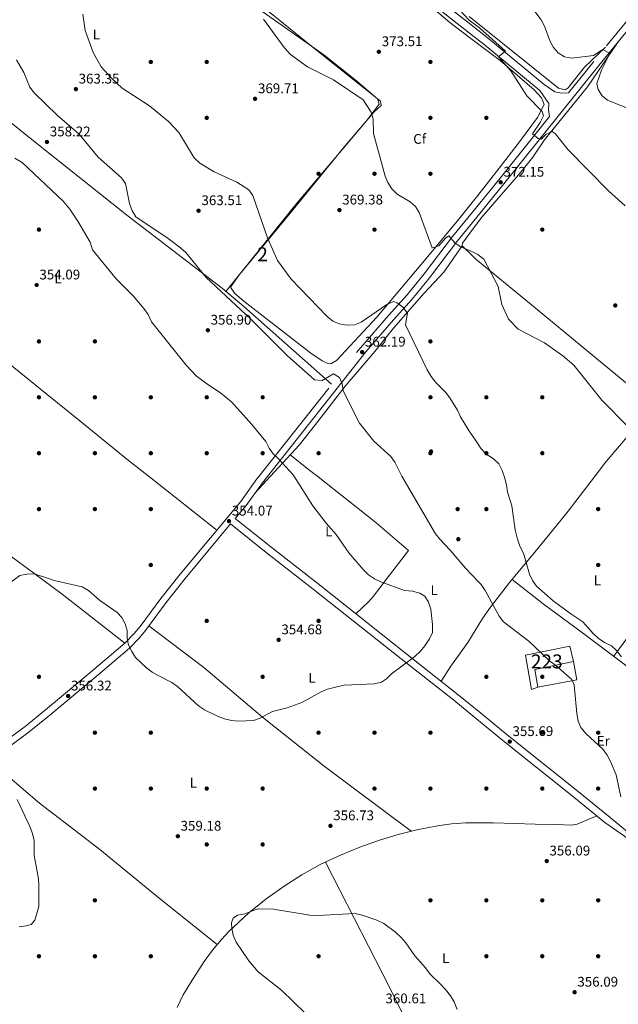
# Model space of a CAD drawing. Extents: x 608377 to 615333, y 673959 to 678694.
# Drawn here: x 611526 to 611954, y 675946 to 676650 of the extents above; entities that cross this region are included whole.
import ezdxf
from ezdxf.enums import TextEntityAlignment as Align

# ---------------------------------------------------------------- set-up
doc = ezdxf.new("R2010")
doc.units = 0
doc.header["$MEASUREMENT"] = 0
doc.linetypes.add('DGN Style 3', pattern=[112.913458, 80.65247000000001, -32.260988])
for name, color, linetype in [('Nivel 15', 7, 'Continuous'), ('Nivel 16', 7, 'Continuous'), ('Nivel 17', 7, 'Continuous'), ('Nivel 21', 7, 'Continuous'), ('Nivel 35', 7, 'Continuous'), ('Nivel 36', 7, 'Continuous'), ('Nivel 37', 7, 'Continuous'), ('Nivel 41', 7, 'Continuous'), ('Nivel 48', 7, 'Continuous'), ('Nivel 5', 7, 'Continuous'), ('Nivel 52', 7, 'Continuous'), ('Nivel 57', 7, 'Continuous'), ('Nivel 7', 7, 'Continuous')]:
    doc.layers.add(name, color=color, linetype=linetype)
doc.styles.add('Style-arial', font='arial.shx', dxfattribs={"bigfont": 'arialbig.shx'})
doc.styles.add('Style-arialn', font='arialn.shx', dxfattribs={"bigfont": 'arialnbig.shx'})

# ---------------------------------------------------------------- blocks, each defined once
blk = doc.blocks.new('5PATER')
at = {"layer": 'Nivel 7', "linetype": 'Continuous', "lineweight": 0}
h = blk.add_hatch(color=53, dxfattribs=at)
edge = h.paths.add_edge_path()
edge.add_ellipse((0, 0), major_axis=(-1.095731442945027, -1.110710700472634), ratio=0.9994222409660316, start_angle=0, end_angle=360)
blk = doc.blocks.new('5PERFI')
at = {"layer": 'Nivel 17', "linetype": 'Continuous', "lineweight": 0}
h = blk.add_hatch(color=7, dxfattribs=at)
edge = h.paths.add_edge_path()
edge.add_arc((0, 0), 1.55999999938624, 315.0000000018422, 675.0000000018422)

msp = doc.modelspace()

# ---------------------------------------------------------------- linework, layer by layer
at = {"layer": 'Nivel 15', "color": 1, "linetype": 'Continuous', "lineweight": 13}
msp.add_polyline3d([(611892.2150000001, 676170.9210000001, 360.969), (611887.922, 676195.5009999999, 361.6), (611919.629, 676201.953, 363.177), (611922.28, 676191.0179999999, 363.177), (611894.5689999999, 676185.273, 360.969), (611896.754, 676172.479, 360.969), (611892.2150000001, 676170.9210000001, 360.969)], dxfattribs=at)
at = {"layer": 'Nivel 16', "color": 1, "linetype": 'Continuous', "lineweight": 13, "extrusion": (0.01765333009448548, -0.09207940069070622, 0.995595170691891), "elevation": -51099.22042156203, "flags": 128}
msp.add_lwpolyline([(728296.7892905818, 546494.2432113495), (728296.6800461039, 546480.7827919784), (728268.2291618821, 546480.7827919784)], dxfattribs=at)
at = {"layer": 'Nivel 21', "color": 7, "linetype": 'Continuous', "lineweight": 0}
for points in [[(610913.0419999999, 677495.8389999999, 373.095), (610960.673, 677447.185, 374.614), (611024.807, 677379.047, 375.578), (611121.571, 677282.1880000001, 375.18), (611195.5290000001, 677211.5249999999, 373.902), (611289.3559999999, 677129.2679999999, 373.902), (611341.8829999999, 677071.132, 373.861), (611368.6540000001, 677041.4380000001, 372.38), (611385.9480000001, 677022.216, 372.248), (611418.7779999999, 676987.315, 372.257), (611434.274, 676974.6699999999, 372.103), (611509.25, 676919.9099999999, 370.242), (611557.2050000001, 676880.554, 370.673), (611606.973, 676840.9850000001, 371.884), (611741.6950000001, 676732.8189999999, 372.255), (611773.1680000001, 676707.6540000001, 371.609), (611803.2350000001, 676682.6070000001, 371.559), (611847.851, 676647.5519999999, 371.069)], [(612128.423, 676849.4880000001, 360.798), (612124.112, 676844.551, 361.448), (612110.9040000001, 676827.6329999999, 361.864), (612089.896, 676801.354, 361.514), (612051.0930000001, 676755.237, 360.67), (612000.608, 676691.1540000001, 360.873), (611940.507, 676617.405, 364.97), (611871.622, 676531.5079999999, 373.23), (611850.1170000001, 676505.138, 371.143)], [(611918.8740000001, 676597.979, 367.113), (611913.693, 676597.638, 367.76), (611908.865, 676598.727, 368.294), (611901.361, 676603.8300000001, 368.793), (611861.7660000001, 676636.619, 370.916), (611847.851, 676647.5519999999, 371.069)], [(611850.1170000001, 676505.138, 371.143), (611839.477, 676492.092, 370.111), (611819.2220000001, 676465.557, 367.355), (611806.923, 676450.2679999999, 365.818), (611793.5519999999, 676435.462, 364.315), (611773.8770000001, 676412.6229999999, 361.845), (611703.4510000001, 676323.44, 354.648)], [(611680.3659999999, 676293.273, 353.241), (611688.1059999999, 676302.565, 353.884), (611699.7919999999, 676318.807, 354.274), (611703.4510000001, 676323.44, 354.648)], [(611516.969, 676128.736, 355.721), (611532.977, 676140.713, 356.31), (611547.6699999999, 676152.5249999999, 356.335), (611582.3729999999, 676181.4510000001, 356.185), (611604.801, 676200.4950000001, 355.107), (611611.7649999999, 676207.6570000001, 354.607), (611616.223, 676213.092, 354.288), (611631.048, 676233.2220000001, 354.503), (611644.685, 676250.433, 354.042), (611677.092, 676289.342, 353.24), (611703.801, 676268.021, 353.704), (611736.2220000001, 676242.8160000001, 353.704), (611799.006, 676192.861, 353.704), (611836.6680000001, 676163.1950000001, 354.932), (611855.8019999999, 676147.5320000001, 354.932)], [(612258.8640000001, 675821.906, 361.663), (612234.2010000001, 675842.942, 362.229), (612220.5260000001, 675854.189, 361.964), (612200.7679999999, 675869.0930000001, 361.964), (612185.0989999999, 675881.523, 361.964), (612164.8910000001, 675898.9750000001, 361.333), (612127.202, 675928.72, 362.28), (612092.115, 675957.3330000001, 362.711), (612047.8189999999, 675992.967, 360.387), (612028.558, 676009.327, 360.071), (612011.9720000001, 676022.4469999999, 359.44), (611993.7490000001, 676038.48, 359.125), (611974.2069999999, 676053.1980000001, 357.863), (611958.777, 676065.9550000001, 358.08), (611944.675, 676075.808, 357.093), (611922.5, 676093.9180000001, 356.569), (611871.7450000001, 676134.4809999999, 354.932), (611855.8019999999, 676147.5320000001, 354.932)]]:
    msp.add_polyline3d(points, dxfattribs=at)
at = {"layer": 'Nivel 21', "color": 7, "linetype": 'DGN Style 3', "lineweight": 0}
for points in [[(611847.9610000001, 676640.665, 371.031), (611799.871, 676678.449, 371.559), (611769.7450000001, 676703.5449999999, 371.609), (611738.997, 676729.4850000001, 372.255), (611604.2960000001, 676837.6340000001, 371.884), (611554.51, 676877.2180000001, 370.673), (611506.6229999999, 676916.5179999999, 370.242), (611431.652, 676971.2749999999, 372.103), (611415.848, 676984.1710000001, 372.257), (611382.7919999999, 677019.3119999999, 372.248), (611365.467, 677038.568, 372.38), (611338.699, 677068.2590000001, 373.861), (611286.341, 677126.2080000001, 373.902), (611204.9720000001, 677197.5419999999, 374.189)], [(612232.03, 676984.183, 354.436), (612193.442, 676936.8559999999, 355.94), (612136.926, 676866.406, 360.67), (612120.469, 676847.5590000001, 361.448), (612107.1969999999, 676830.56, 361.864), (612086.243, 676804.3489999999, 361.514), (612047.4299999999, 676758.219, 360.67), (611996.922, 676694.1070000001, 360.873), (611936.834, 676620.3740000001, 364.97), (611918.8740000001, 676597.979, 367.113)], [(611850, 676512.469, 371.49), (611867.949, 676534.477, 373.23), (611905.1410000001, 676580.854, 367.146), (611904.446, 676585.717, 367.76), (611904.611, 676590.325, 368.294), (611898.145, 676599.55, 368.793), (611858.408, 676632.456, 370.916), (611847.9610000001, 676640.665, 371.031)], [(611697.2520000001, 676323.3430000001, 354.406), (611770.169, 676415.6810000001, 361.845), (611789.9480000001, 676438.6400000001, 364.315), (611803.2649999999, 676453.3859999999, 365.818), (611815.467, 676468.422, 367.355), (611835.7679999999, 676495.0179999999, 370.111), (611850, 676512.469, 371.49)], [(611513.994, 676132.5109999999, 355.721), (611530.031, 676144.51, 356.31), (611544.6259999999, 676156.243, 356.335), (611579.2790000001, 676185.1270000001, 356.185), (611601.5160000001, 676204.0090000001, 355.107), (611608.1780000001, 676210.861, 354.607), (611612.4280000001, 676216.0419999999, 354.288), (611627.229, 676236.139, 354.503), (611640.9550000001, 676253.463, 354.042), (611684.3049999999, 676305.5090000001, 353.884), (611695.9539999999, 676321.7, 354.274), (611697.2520000001, 676323.3430000001, 354.406)], [(611680.3659999999, 676293.273, 353.241), (611706.966, 676272.038, 353.704), (611739.3840000001, 676246.8360000001, 353.704), (611802.1799999999, 676196.871, 353.704), (611839.8700000001, 676167.183, 354.932), (611855.696, 676154.2280000001, 354.932)], [(611963.692, 676066.7620000001, 358.82), (611961.0519999999, 676068.9450000001, 358.08), (611948.537, 676079.256, 357.109), (611925.7139999999, 676097.896, 356.569), (611874.9610000001, 676138.4569999999, 354.932), (611855.696, 676154.2280000001, 354.932)]]:
    msp.add_polyline3d(points, dxfattribs=at)
at = {"layer": 'Nivel 35', "color": 92, "linetype": 'DGN Style 3', "lineweight": 0}
for points in [[(611792.8630000001, 676683.139, 371.187), (611833.906, 676648.2250000001, 372.177), (611848.01, 676637.5830000001, 371.64)], [(611849.889, 676519.466, 372.98), (611840.3189999999, 676507.561, 372.019), (611818.1200000001, 676480.7690000001, 368.155), (611781.5800000001, 676437.4040000001, 364.61), (611752.8119999999, 676406.264, 362.226), (611748.771, 676403.9140000001, 362.139), (611746.628, 676404.1540000001, 362.093), (611742.577, 676406.152, 362), (611734.4510000001, 676411.5959999999, 361.82), (611686.5090000001, 676448.841, 361.269), (611680.0700000001, 676454.2550000001, 361.282), (611677.0460000001, 676458.862, 361.383), (611683.531, 676467.939, 362.434), (611720.81, 676513.2239999999, 367.68), (611757.5079999999, 676558.3230000001, 369.233), (611779.406, 676584.146, 370.803), (611784.672, 676588.7550000001, 370.803), (611784.2420000001, 676592.004, 371.006), (611737.2450000001, 676629.3090000001, 370.872), (611679.217, 676676.4839999999, 369.79)], [(611848.01, 676637.5830000001, 371.64), (611869.9990000001, 676620.99, 370.803), (611894.2720000001, 676599.986, 368.98), (611899.362, 676594.3870000001, 368.98), (611901.378, 676589.6540000001, 369.512), (611896.6510000001, 676580.3559999999, 370.595), (611884.473, 676563.7220000001, 372.438), (611869.277, 676543.9269999999, 373.524), (611853.861, 676524.408, 373.379), (611849.889, 676519.466, 372.98)]]:
    msp.add_polyline3d(points, dxfattribs=at)
at = {"layer": 'Nivel 36', "color": 92, "linetype": 'Continuous', "lineweight": 0, "extrusion": (0.08657510702447978, -0.1195310716951882, 0.989048569961607), "elevation": -27524.43229293697, "flags": 128}
msp.add_lwpolyline([(892342.9281781199, 186961.1122719474), (892344.3555152351, 186962.4877001571), (892355.9418193027, 186966.1600257214)], dxfattribs=at)
at = {"layer": 'Nivel 36', "color": 92, "linetype": 'Continuous', "lineweight": 0, "extrusion": (0.01477981528019992, -0.01425723057525536, 0.9997891219835348), "elevation": -231.3428937314548, "flags": 128}
msp.add_lwpolyline([(611778.1859738706, 676546.1594889266), (611770.2644984408, 676553.7992654294)], dxfattribs=at)
at = {"layer": 'Nivel 36', "color": 92, "linetype": 'Continuous', "lineweight": 0, "extrusion": (0.5746880803918235, 0.7405431794344748, 0.3483237138763888), "elevation": 852529.8033814754, "flags": 128}
msp.add_lwpolyline([(-68618.22767361958, -316416.6910381679), (-68636.12894804013, -316416.6472989703), (-68642.16321675753, -316416.4638077024)], dxfattribs=at)
at = {"layer": 'Nivel 36', "color": 92, "linetype": 'Continuous', "lineweight": 0, "extrusion": (-0.01946384959570997, 0.01541001952994532, 0.9996917974340904), "elevation": -1129.492951714006, "flags": 128}
msp.add_lwpolyline([(-909904.1186755747, 59760.69730061735), (-909904.1186755751, 59700.71887798049)], dxfattribs=at)
at = {"layer": 'Nivel 36', "color": 92, "linetype": 'Continuous', "lineweight": 0, "extrusion": (-0.03360372639499414, -0.03653569709763152, 0.9987672063148452), "elevation": -44910.91743206634, "flags": 128}
msp.add_lwpolyline([(-7612.907992372406, 910781.1525210296), (-7612.907992372639, 910764.794539216)], dxfattribs=at)
at = {"layer": 'Nivel 36', "color": 92, "linetype": 'Continuous', "lineweight": 0}
for points in [[(611538.548, 676890.317, 370.529), (611543.767, 676875.446, 370.519), (611548.274, 676866.5660000001, 370.453), (611597.2649999999, 676790.0590000001, 369.734), (611629.7150000001, 676732.5730000001, 368.106), (611644.699, 676709.341, 368.51), (611657.462, 676695.0190000001, 369.721), (611666.645, 676683.145, 369.712), (611678.997, 676672.115, 369.839), (611698.783, 676656.8740000001, 370.037), (611743.6810000001, 676624.976, 370.485), (611767.217, 676606.4310000001, 370.753), (611782.111, 676593.564, 370.932), (611783.2420000001, 676589.7380000001, 370.932), (611774.3589999999, 676577.764, 369.809), (611724.604, 676519.257, 368.149), (611673.7180000001, 676455.841, 362.305)], [(611411.0009999999, 676665.3530000001, 356.492), (611469.78, 676616.699, 356.343), (611536.104, 676563.429, 356.429), (611603.7080000001, 676509.5819999999, 358.825), (611671.216, 676457.9469999999, 362.322), (611686.5, 676445.0789999999, 362.22), (611749.3459999999, 676389.3119999999, 359.72)], [(611945.1939999999, 676630.6329999999, 364.399), (611930.1170000001, 676616.342, 364.749), (611918.453, 676601.5109999999, 365.993), (611916.4610000001, 676600.01, 366.222), (611911.642, 676601.1410000001, 366.953), (611873.0109999999, 676632.308, 368.243), (611847.7720000001, 676652.537, 369.671)], [(611850.1980000001, 676500.01, 371.41), (611856.825, 676508.9070000001, 371.905), (611884.5789999999, 676541.081, 372.95), (611893.283, 676551.8019999999, 371.881), (611901.493, 676564.2720000001, 370.395), (611932.29, 676602.1880000001, 365.795), (611954.2779999999, 676634.3030000001, 364.031)], [(612127.8929999999, 676556.1680000001, 362.968), (612114.1980000001, 676540.8389999999, 366.79), (612107.605, 676533.379, 367.541), (612097.102, 676520.973, 367.558), (612079.2320000001, 676496.9240000001, 366.819), (612053.396, 676465.3400000001, 367.101), (612032.5090000001, 676439.337, 368.437), (612011.6410000001, 676413.6030000001, 373.096), (611996.0320000001, 676394.094, 373.247), (611981.1740000001, 676376.3659999999, 372.083), (611959.219, 676390.8470000001, 372.488), (611890.828, 676447.463, 372.286), (611852.4469999999, 676478.821, 370.383), (611850.506, 676480.6939999999, 370.439)], [(611620.1440000001, 676322.1359999999, 352.961), (611604.149, 676334.8, 352.455), (611569.1399999999, 676363.074, 351.778), (611545.861, 676381.9990000001, 351.884), (611489.226, 676427.9040000001, 353.222), (611404.777, 676496.767, 352.852), (611368.672, 676524.5460000001, 354.05)], [(611842.587, 676488.3330000001, 370.665), (611829.5220000001, 676469.493, 367.317), (611815.6270000001, 676454.5830000001, 365.703), (611793.55, 676429.5460000001, 362.442), (611780.193, 676412.669, 361.202), (611759.1229999999, 676388.037, 360.179), (611737.764, 676360.433, 357.529), (611726.04, 676345.7420000001, 356.559), (611705.557, 676323.473, 355.056)], [(611981.4610000001, 676376.7080000001, 372.105), (611960.719, 676351.6240000001, 369.523), (611944.5449999999, 676332.565, 368.718), (611940.429, 676327.192, 368.749)], [(611940.429, 676327.192, 368.749), (611918.4920000001, 676298.56, 368.915), (611907.2720000001, 676284.6259999999, 368.349), (611894.6499999999, 676269.179, 366.882), (611876.628, 676247.5630000001, 363.394), (611862.9950000001, 676229.723, 357.715), (611857.3589999999, 676221.672, 355.996), (611854.6910000001, 676217.426, 355.68)], [(612059.4439999999, 676329.115, 373.133), (612058.5549999999, 676327.9839999999, 373.183), (612013.797, 676271.203, 367.253), (611983.713, 676235.31, 366.622), (611967.1840000001, 676216.5590000001, 365.63), (611951.0900000001, 676194.756, 364.609)], [(611440.4140000001, 676319.324, 350.537), (611461.533, 676306.006, 351.935), (611484.337, 676290.9850000001, 352.817), (611496.746, 676282.5549999999, 352.918), (611524.3929999999, 676262.953, 352.921), (611556.577, 676239.233, 354.396), (611601.5160000001, 676204.0090000001, 354.044)], [(611738.4469999999, 676323.9880000001, 355.684), (611780.882, 676290.3260000001, 357.226), (611804.368, 676270.4439999999, 357.517), (611788.3130000001, 676249.5320000001, 355.675), (611779.166, 676237.608, 355.25), (611775.852, 676233.869, 355.162), (611766.6869999999, 676225.111, 354.652)], [(612017.531, 676136.4739999999, 366.014), (612003.2069999999, 676152.5179999999, 363.763), (611995.956, 676159.406, 362.984), (611984.4739999999, 676169.057, 362.251), (611975.9990000001, 676175.703, 362.638), (611964.1680000001, 676184.8470000001, 364.319), (611957.6000000001, 676189.844, 364.752), (611928.8219999999, 676211.5560000001, 364.121), (611900.6470000001, 676232.3200000001, 364.883), (611878.3500000001, 676249.628, 363.727)], [(611806.1370000001, 676069.4550000001, 354.884), (611744.0360000001, 676116.037, 356.161), (611699.787, 676151.1400000001, 354.818), (611657.848, 676186.74, 354.116), (611618.683, 676216.432, 354.065)], [(611854.6910000001, 676217.426, 355.68), (611852.0260000001, 676213.182, 355.364), (611846.696, 676204.638, 355.248), (611834.567, 676187.561, 355.278), (611827.564, 676176.875, 354.531)], [(611505.533, 676119.253, 354.883), (611540.4780000001, 676089.574, 355.519), (611572.2150000001, 676065.274, 357.376), (611583.5109999999, 676056.4110000001, 357.747), (611626.0419999999, 676021.537, 357.827), (611667.4990000001, 675988.4140000001, 357.338)], [(611856.946, 676075.541, 353.055), (611864.979, 676075.5630000001, 352.926), (611894.996, 676074.5549999999, 352.906), (611910.541, 676074.244, 353.248), (611920.6200000001, 676073.753, 354.434), (611924.858, 676074.639, 354.885), (611939.0830000001, 676080.3740000001, 355.703)], [(611638.7609999999, 675943.422, 357.341), (611643.175, 675952.3670000001, 357.341), (611648.2790000001, 675960.983, 357.341), (611658.2420000001, 675976.209, 357.391), (611664.098, 675984.28, 357.701), (611670.4480000001, 675991.9979999999, 358.079), (611675.699, 675997.6599999999, 358.296), (611690.3119999999, 676011.2650000001, 358.803), (611703.21, 676021.4539999999, 358.978), (611715.469, 676030.1840000001, 358.422), (611728.0360000001, 676038.247, 357.215), (611741.0889999999, 676045.5490000001, 356.025), (611755.608, 676052.433, 355.282), (611769.456, 676058.152, 354.695), (611783.5519999999, 676063.19, 354.239), (611796.8659999999, 676067.2409999999, 354.041), (611810.3459999999, 676070.46, 354.067), (611825.135, 676073.315, 353.748), (611835.0290000001, 676074.75, 353.481), (611845.0050000001, 676075.5090000001, 353.248), (611856.946, 676075.541, 353.055)], [(611744.9010000001, 676047.3559999999, 358.565), (611785.9480000001, 675967.24, 357.083), (611801.7409999999, 675936.0109999999, 357.077), (611812.828, 675913.6200000001, 357.723), (611857.5419999999, 675822.2280000001, 361.838), (611860.9979999999, 675820.4750000001, 361.729)]]:
    msp.add_polyline3d(points, dxfattribs=at)
at = {"layer": 'Nivel 5', "color": 30, "linetype": 'Continuous', "lineweight": 0, "flags": 128}
for points, elevation in [([(611883.538, 676671.041), (611899.2420000001, 676650.122), (611901.605, 676645.7139999999), (611905.6130000001, 676634.675), (611907.98, 676630.271), (611911.2579999999, 676626.4780000001), (611915.899, 676623.7050000001), (611921.2039999999, 676622.588), (611936.642, 676624.645), (611943.2220000001, 676628.912), (611948.4169999999, 676626.034), (611942.3019999999, 676614.213), (611938.979, 676604.5449999999), (611939.8700000001, 676600.2239999999), (611942.7820000001, 676595.858), (611946.7110000001, 676592.6699999999), (611961.477, 676586.638)], 365), ([(611847.815, 676649.8300000001), (611847.6540000001, 676649.952), (611836.9650000001, 676661.423)], 370), ([(611852.608, 676348.557), (611847.3700000001, 676356.175), (611841.5390000001, 676365.9610000001), (611839.3130000001, 676370.7409999999), (611833.9380000001, 676379.5090000001), (611830.8999999999, 676383.6499999999), (611823.5349999999, 676390.7380000001), (611820.6000000001, 676394.7860000001), (611817.73, 676399.655), (611802.2320000001, 676431.9610000001), (611803.7, 676440.3019999999), (611800.3360000001, 676444.6200000001), (611796.3060000001, 676447.5530000001), (611793.5860000001, 676448.493), (611788.75, 676446.435), (611770.3800000001, 676433.7550000001), (611765.702, 676431.9750000001), (611760.504, 676431.73), (611754.844, 676432.608), (611750.2239999999, 676434.517), (611746.0989999999, 676437.7280000001), (611720.315, 676464.4569999999), (611710.523, 676478.0160000001), (611703.449, 676494.173), (611692.912, 676524.435), (611690.122, 676528.5860000001), (611681.521, 676534.068), (611665.3559999999, 676541.2919999999), (611655.1429999999, 676547.4480000001), (611651.0619999999, 676551.4280000001), (611639.9539999999, 676569.479), (611632.6000000001, 676577.354), (611619.0079999999, 676588.619), (611599.6130000001, 676601.1680000001), (611591.612, 676608.5109999999), (611584.49, 676616.483), (611578.703, 676626.8459999999), (611573.1000000001, 676642.602), (611571.3759999999, 676654.0970000001)], 365), ([(611700.4920000001, 676650.5449999999), (611715.324, 676630.45), (611719.959, 676625.314), (611732.1529999999, 676616.51), (611750.784, 676607.2820000001), (611771.8640000001, 676592.861), (611777.73, 676584.119), (611779.067, 676579.28), (611779.165, 676568.756), (611787.5630000001, 676538.264), (611789.4410000001, 676533.6329999999), (611792.3600000001, 676529.1510000001), (611796.287, 676525.3859999999), (611805.435, 676519.896), (611809.294, 676516.577), (611811.9040000001, 676512.31), (611821.328, 676486.892), (611826.0449999999, 676488.392), (611830.774, 676493.905), (611833.229, 676495.5819999999), (611837.787, 676490.3910000001), (611841.8470000001, 676487.5800000001), (611850.456, 676483.831)], 369.9999999999999), ([(611847.815, 676649.8300000001), (611854.993, 676644.381), (611873.692, 676627.726), (611869.3640000001, 676624.396), (611868.97, 676623.426), (611877.4439999999, 676613.594), (611889.0349999999, 676595.7220000001), (611899.8999999999, 676584.6499999999), (611900.842, 676581.514), (611898.5, 676576.6410000001), (611892.9820000001, 676568.5050000001), (611896.9809999999, 676565.1370000001), (611899.223, 676564.7450000001), (611902.676, 676568.362), (611907.0190000001, 676570.1869999999), (611909.1869999999, 676568.888), (611918.4210000001, 676557.0959999999), (611947.446, 676527.7949999999), (611959.341, 676516.967)], 370), ([(611798.827, 676324.933), (611794.5689999999, 676333.514), (611791.666, 676337.619), (611779.453, 676348.551), (611769.3090000001, 676361.5020000001), (611757.534, 676384.5430000001), (611756.952, 676389.6300000001), (611755.013, 676394.2390000001), (611750.754, 676396.912), (611742.631, 676392.0460000001), (611737.128, 676392.6000000001), (611717.5519999999, 676409.892), (611691.652, 676435.8729999999), (611659.5290000001, 676465.666), (611644.9539999999, 676483.5150000001), (611641.3030000001, 676486.9369999999), (611632.5079999999, 676493.743), (611609.24, 676509.256), (611606.635, 676513.5349999999), (611604.7620000001, 676518.794), (611601.879, 676532.94), (611599.0760000001, 676537.088), (611582.3319999999, 676551.879), (611568.692, 676568.1980000001), (611553.064, 676581.8630000001), (611536.5660000001, 676597.9340000001), (611533.5260000001, 676601.908), (611529.0730000001, 676612.544), (611524.027, 676621.398)], 360), ([(611522.6740000001, 676551.0320000001), (611528.0760000001, 676548.0360000001), (611557.2849999999, 676520.362), (611562.131, 676514.7280000001), (611567.771, 676506.125), (611576.565, 676490.94), (611578.287, 676485.587), (611595.1570000001, 676464.892), (611607.486, 676452.5719999999), (611614.973, 676443.672), (611618.212, 676439.3260000001), (611620.5700000001, 676433.9510000001), (611645.2749999999, 676403.1100000001), (611652.7080000001, 676395.1440000001), (611660.902, 676389.0519999999), (611669.852, 676383.1259999999), (611677.8840000001, 676376.4280000001), (611692.284, 676360.574), (611702.2919999999, 676348.314), (611704.75, 676343.717), (611707.5530000001, 676339.577), (611711.406, 676336.034), (611721.8090000001, 676324.6229999999), (611722.368, 676323.736)], 355), ([(611850.456, 676483.831), (611853.9610000001, 676482.304), (611858.1089999999, 676478.7479999999), (611868.385, 676459.3219999999), (611871.1499999999, 676446.4610000001), (611875.815, 676436.024), (611882.7220000001, 676428.7650000001), (611901.524, 676418.9439999999), (611914.73, 676409.79), (611922.6429999999, 676403.0549999999), (611942.602, 676378.03), (611961.5160000001, 676358.923), (611973.8910000001, 676341.588), (611978.3160000001, 676331.706), (611980.45, 676327.8389999999)], 370), ([(611871.7749999999, 676326.084), (611871.061, 676328.112), (611868.862, 676332.507), (611864.854, 676336.1429999999), (611859.9439999999, 676339.388), (611856.3910000001, 676343.0549999999), (611852.608, 676348.557)], 365), ([(611956.604, 676194.3), (611953.0460000001, 676198.8060000001), (611949.4199999999, 676202.2479999999), (611944.568, 676204.6410000001), (611940.077, 676207.709), (611936.334, 676211.024), (611928.9269999999, 676219.2790000001), (611920.3219999999, 676224.9439999999), (611907.7010000001, 676234.439), (611895.9439999999, 676244.837), (611892.9169999999, 676248.818), (611890.7550000001, 676253.538), (611886.564, 676268.534), (611883.906, 676273.5160000001), (611882.2790000001, 676278.577), (611880.5930000001, 676285.068), (611878.1229999999, 676302.368), (611875.1810000001, 676312.044), (611874.3630000001, 676317.3729999999), (611872.9099999999, 676322.861), (611871.7749999999, 676326.084)], 365), ([(611722.368, 676323.736), (611735.8360000001, 676302.3659999999), (611745.4070000001, 676289.966), (611752.594, 676281.7820000001), (611761.646, 676268.645), (611771.9720000001, 676256.6669999999), (611775.8200000001, 676253.0530000001), (611779.8800000001, 676250.135), (611784.446, 676248.0079999999), (611801.469, 676241.716), (611807.1699999999, 676241.229), (611812.3589999999, 676239.869), (611815.8970000001, 676237.6669999999), (611818.6510000001, 676233.496), (611820.19, 676228.28), (611821.5819999999, 676217.3260000001), (611821.381, 676211.81), (611819.375, 676207.223), (611816.1100000001, 676202.1340000001), (611812.969, 676198.247), (611808.8840000001, 676194.5930000001), (611792.1410000001, 676182.1259999999), (611788.6130000001, 676178.581), (611785.0190000001, 676176.03), (611780.0789999999, 676175.0160000001), (611758.372, 676173.8840000001), (611752.2050000001, 676172.6610000001), (611746.494, 676171.0320000001), (611741.868, 676169.1370000001), (611728.125, 676161.568), (611717.608, 676157.683), (611707.158, 676155.1140000001), (611698.1939999999, 676150.3470000001), (611693.4380000001, 676148.807), (611682.993, 676148.1440000001), (611677.6699999999, 676148.7039999999), (611672.804, 676149.8489999999), (611667.673, 676151.7080000001), (611658.5, 676156.273), (611654.176, 676159.095), (611639.1170000001, 676172.9990000001), (611635.01, 676175.851), (611625.1840000001, 676180.817), (611620.9040000001, 676183.4040000001), (611616.842, 676186.5150000001), (611609.149, 676193.6950000001), (611606.324, 676197.986), (611604.033, 676202.729), (611603.173, 676207.652), (611603.1240000001, 676213.0249999999), (611601.659, 676217.8060000001), (611599.212, 676222.3230000001), (611595.9040000001, 676226.0719999999), (611583.217, 676234.737), (611575.507, 676241.771), (611570.8500000001, 676244.3200000001), (611550.825, 676248.8130000001), (611546.182, 676250.672), (611536.4979999999, 676253.5719999999), (611531.244, 676253.4269999999), (611526.3570000001, 676252.3840000001), (611518.8659999999, 676247.077)], 355), ([(611798.827, 676324.933), (611799.4550000001, 676323.6680000001), (611823.5590000001, 676282.371), (611826.6570000001, 676278.446), (611834.227, 676270.7039999999), (611845.048, 676257.663), (611854.2039999999, 676248.1300000001)], 360), ([(611854.2039999999, 676248.1300000001), (611856.219, 676246.0320000001), (611859.125, 676241.8189999999), (611869.186, 676223.3160000001), (611872.2509999999, 676219.3640000001), (611890.283, 676205.439), (611905.2409999999, 676191.459), (611909.6470000001, 676188.1570000001), (611921.1910000001, 676178.173), (611922.912, 676174.142), (611924.716, 676153.7509999999), (611925.6410000001, 676148.3430000001), (611927.666, 676143.666), (611931.3870000001, 676139.176), (611943.389, 676128.131), (611946.513, 676123.817), (611948.889, 676119.375), (611952.801, 676109.824), (611956.2390000001, 676094.044)], 360), ([(611524.415, 676092.2620000001), (611533.534, 676072.8740000001), (611535.4990000001, 676067.777), (611536.4909999999, 676062.8729999999), (611536.47, 676052.0279999999), (611539.463, 676036.872), (611539.9280000001, 676031.892), (611539.94, 676015.6359999999), (611537.0959999999, 676005.899), (611534.3910000001, 676002.8200000001), (611530.879, 676001.757), (611525.919, 676001.0970000001)], 355), ([(611839.1640000001, 675941.8530000001), (611837.077, 675947.483), (611834.419, 675951.72), (611830.7479999999, 675956.183), (611827.2860000001, 675960.092), (611819.8459999999, 675967.2220000001), (611816.446, 675971.8130000001), (611808.912, 675980.405), (611802.435, 675989.5630000001), (611799.165, 675993.344), (611795.0320000001, 675997.301), (611786.6259999999, 676003.433), (611781.631, 676005.8289999999), (611771.085, 676009.5190000001), (611766.199, 676010.625), (611739.1170000001, 676009.068), (611733.851, 676009.352), (611707.646, 676013.81), (611696.8489999999, 676013.9169999999), (611692.021, 676012.385), (611687.355, 676010.324), (611682.122, 676009.429), (611678.9639999999, 676007.196), (611677.6610000001, 676003.8330000001), (611677.9850000001, 675999.871), (611678.9950000001, 675994.976), (611681.102, 675990.0630000001), (611690.213, 675976.706), (611696.8, 675968.7990000001), (611713.753, 675955.5819999999), (611738.7960000001, 675931.146)], 360)]:
    msp.add_lwpolyline(points, dxfattribs=dict(at, elevation=elevation))
at = {"layer": 'Nivel 52', "color": 1, "linetype": 'Continuous', "lineweight": 13}
msp.add_polyline3d([(611892.2150000001, 676170.9210000001, 360.969), (611896.754, 676172.479, 360.969), (611894.5689999999, 676185.273, 360.969), (611922.28, 676191.0179999999, 363.177), (611919.629, 676201.953, 363.177), (611887.922, 676195.5009999999, 361.6)], close=True, dxfattribs=at)
at = {"layer": 'Nivel 57', "color": 92, "linetype": 'DGN Style 3', "lineweight": 0}
msp.add_polyline3d([(611679.217, 676676.4839999999, 369.79), (611737.2450000001, 676629.3090000001, 370.872), (611784.2420000001, 676592.004, 371.006), (611784.672, 676588.7550000001, 370.803), (611779.406, 676584.146, 370.803), (611757.5079999999, 676558.3230000001, 369.233), (611720.81, 676513.2239999999, 367.68), (611683.531, 676467.939, 362.434), (611677.0460000001, 676458.862, 361.383), (611680.0700000001, 676454.2550000001, 361.282), (611686.5090000001, 676448.841, 361.269), (611734.4510000001, 676411.5959999999, 361.82), (611742.577, 676406.152, 362), (611746.628, 676404.1540000001, 362.093), (611748.771, 676403.9140000001, 362.139), (611752.8119999999, 676406.264, 362.226), (611781.5800000001, 676437.4040000001, 364.61), (611818.1200000001, 676480.7690000001, 368.155), (611840.3189999999, 676507.561, 372.019), (611849.889, 676519.466, 372.98), (611853.861, 676524.408, 373.379), (611869.277, 676543.9269999999, 373.524), (611884.473, 676563.7220000001, 372.438), (611896.6510000001, 676580.3559999999, 370.595), (611901.378, 676589.6540000001, 369.512), (611899.362, 676594.3870000001, 368.98), (611894.2720000001, 676599.986, 368.98), (611869.9990000001, 676620.99, 370.803), (611848.01, 676637.5830000001, 371.64), (611833.906, 676648.2250000001, 372.177), (611792.8630000001, 676683.139, 371.187)], dxfattribs=at)

# ---------------------------------------------------------------- block references
at = {"layer": 'Nivel 17', "color": 7, "linetype": 'Continuous', "lineweight": 0}
for p in [(611620, 676620, 367.235), (611660, 676620, 369.338), (611820, 676620, 372.559), (611660, 676580, 368.227), (611820, 676580, 373.369), (611860, 676580, 373.572), (611740, 676540, 368.763), (611780, 676540, 370.33), (611820, 676540, 372.559), (611540, 676500, 354.338), (611780, 676500, 369.223), (611900, 676500, 372.559), (611540, 676420, 353.677), (611580, 676420, 353.346), (611820, 676420, 367.292), (611540, 676380, 353.015), (611580, 676380, 353.511), (611620, 676380, 353.015), (611660, 676380, 353.677), (611700, 676380, 355.496), (611820, 676380, 365.874), (611860, 676380, 367.292), (611900, 676380, 367.495), (611540, 676340, 351.794), (611580, 676340, 351.794), (611620, 676340, 353.4), (611660, 676340, 352.434), (611700, 676340, 354.306), (611740, 676340, 358.109), (611820, 676340, 365.223), (611820.426, 676341.2080000001, 364.639), (611860, 676340, 366.279), (611860, 676340, 365.862), (611900, 676340, 367.292), (611540, 676300, 349.876), (611580, 676300, 353.073), (611620, 676300, 352.434), (611839.4550000001, 676300, 361.521), (611860, 676300, 363.304), (611940, 676300, 368.619), (611839.9610000001, 676278.4650000001, 362.309), (611620, 676260, 354.352), (611940, 676260, 367.042), (611660, 676220, 352.434), (611740, 676220, 355.631), (611540, 676180, 358.189), (611700, 676180, 353.713), (611860, 676180, 356.91), (611900, 676180, 357.971), (611580, 676140, 359.468), (611620, 676140, 357.549), (611740, 676140, 354.992), (611780, 676140, 354.352), (611820, 676140, 354.992), (611900, 676140, 356.788), (611940, 676140, 359.155), (611580, 676100, 357.549), (611620, 676100, 356.91), (611660, 676100, 356.271), (611700, 676100, 357.549), (611780, 676100, 355.631), (611820, 676100, 356.91), (611860, 676100, 353.713), (611900, 676100, 355.605), (611940, 676100, 358.366), (611660, 676060, 360.107), (611700, 676060, 358.189), (611580, 676020, 358.189), (611820, 676020, 355.631), (611860, 676020, 357.549), (611900, 676020, 355.605), (611940, 676020, 353.633), (611540, 675980, 354.992), (611580, 675980, 357.549), (611620, 675980, 358.189), (611740, 675980, 360.107), (611860, 675980, 356.91), (611900, 675980, 355.211), (611940, 675980, 354.422)]:
    msp.add_blockref('5PERFI', p, dxfattribs=at)
at = {"layer": 'Nivel 7', "color": 53, "linetype": 'Continuous', "lineweight": 0}
for p in [(611783.105, 676627.2949999999, 373.511), (611566.405, 676600.5530000001, 363.346), (611694.577, 676593.6140000001, 369.708), (611545.7239999999, 676562.743, 358.22), (611870.263, 676533.8870000001, 372.154), (611754.9310000001, 676513.9979999999, 369.378), (611654.166, 676513.537, 363.511), (611538.3459999999, 676460.3670000001, 354.087), (611952.209, 676445.754, 374.18), (611660.8060000001, 676428.0020000001, 356.897), (611771.1699999999, 676412.3360000001, 362.189), (611675.9310000001, 676291.4010000001, 354.065), (611711.432, 676206.409, 354.679), (611560.8630000001, 676166.2350000001, 356.316), (611876.74, 676133.601, 355.692), (611748.5050000001, 676073.337, 356.726), (611639.3230000001, 676065.875, 359.181), (611903.1740000001, 676048.1300000001, 356.087), (611923.1159999999, 675954.2620000001, 356.087)]:
    msp.add_blockref('5PATER', p, dxfattribs=at)

# ---------------------------------------------------------------- texts
at = {"layer": 'Nivel 37', "color": 92, "linetype": 'Continuous', "lineweight": 0}
for s, style, p in [('L', 'Style-arialn', (611581.0401597833, 676639.604001, 365.608)), ('Cf', 'Style-arial', (611812.2907929178, 676564.9210009999, 372.471)), ('L', 'Style-arialn', (611553.6141597833, 676465.0900009999, 354.376)), ('L', 'Style-arialn', (611747.3161597834, 676283.9480009999, 354.919)), ('L', 'Style-arialn', (611939.3411597833, 676248.9880009999, 366.536)), ('L', 'Style-arialn', (611822.6721597833, 676242.0160009998, 356.139)), ('L', 'Style-arialn', (611735.3611597833, 676179.226001, 354.918)), ('Er', 'Style-arialn', (611943.6388385226, 676134.1130009999, 359.852)), ('L', 'Style-arialn', (611650.4341597834, 676104.2210009999, 356.491)), ('L', 'Style-arialn', (611830.9501597835, 675978.703001, 358.61))]:
    msp.add_text(s, height=7.000002, dxfattribs=dict(at, style=style)).set_placement(p, align=Align.MIDDLE_CENTER)
at = {"layer": 'Nivel 41', "color": 7, "linetype": 'Continuous', "lineweight": 0, "style": 'Style-arial'}
for s, p in [('373.51', (611785.1840000001, 676631.2949999999, 373.511)), ('363.35', (611568.3899999999, 676604.5530000001, 363.346)), ('369.71', (611696.656, 676597.6140000001, 369.708)), ('358.22', (611547.7760000001, 676566.743, 358.22)), ('372.15', (611872.2479999999, 676537.8870000001, 372.154)), ('363.51', (611656.246, 676517.537, 363.511)), ('369.38', (611756.916, 676517.9979999999, 369.378)), ('354.09', (611540.3319999999, 676464.3670000001, 354.087)), ('356.90', (611662.7919999999, 676432.0020000001, 356.897)), ('362.19', (611773.156, 676416.3360000001, 362.189)), ('354.07', (611677.9820000001, 676295.4010000001, 354.065)), ('354.68', (611713.4180000001, 676210.409, 354.679)), ('356.32', (611562.9140000001, 676170.2350000001, 356.316)), ('355.69', (611878.726, 676137.601, 355.692)), ('356.73', (611750.49, 676077.337, 356.726)), ('359.18', (611641.308, 676069.875, 359.181)), ('356.09', (611905.1599999999, 676052.1300000001, 356.087)), ('356.09', (611925.102, 675958.2620000001, 356.087)), ('360.61', (611787.862, 675946.3130000001, 360.613))]:
    msp.add_text(s, height=7.000002, dxfattribs=at).set_placement(p)
at = {"layer": 'Nivel 48', "color": 92, "linetype": 'Continuous', "lineweight": 0, "style": 'Style-arialn'}
msp.add_text('2', height=10.000002, dxfattribs=at).set_placement((611699.9415904097, 676482.3830009999, 364.498), align=Align.MIDDLE_CENTER)
at = {"layer": 'Nivel 48', "color": 1, "linetype": 'Continuous', "lineweight": 0, "style": 'Style-arialn'}
msp.add_text('223', height=10.000002, dxfattribs=at).set_placement((611903.214660008, 676190.9880009999, 359.707), align=Align.MIDDLE_CENTER)

doc.saveas('drawing.dxf')
